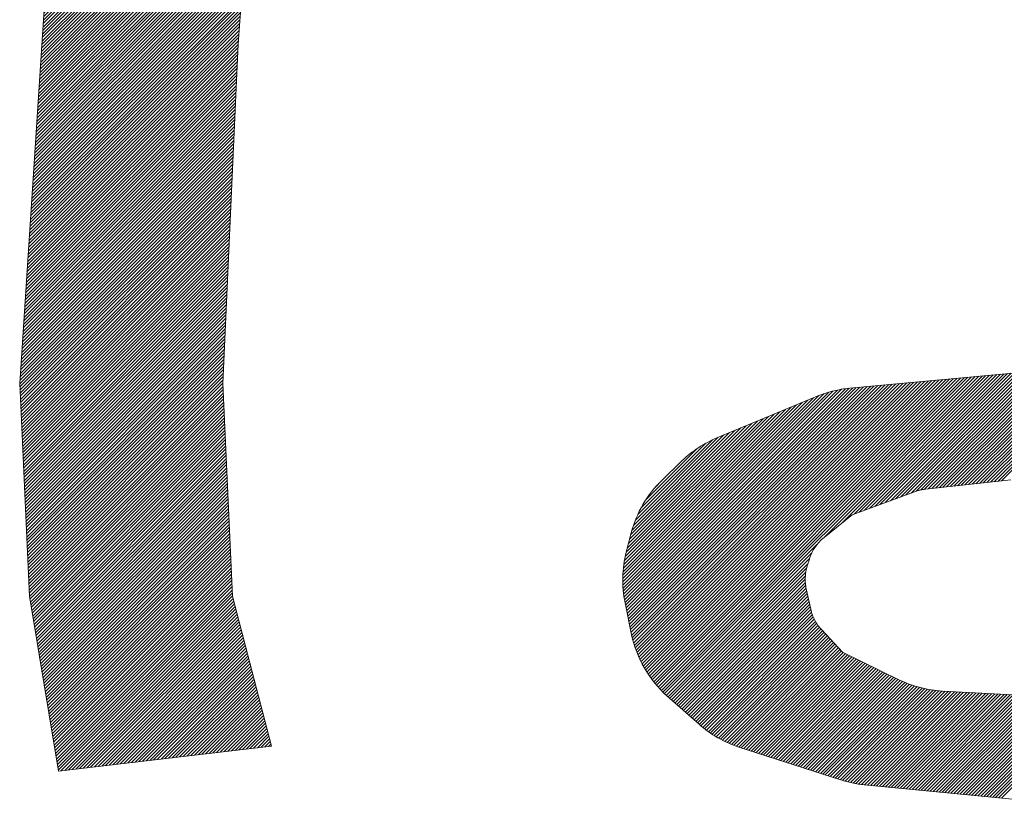
# Model space of a CAD drawing. Units: millimetres. Extents: x 24 to 573, y 23 to 397.
# Drawn here: x 455 to 455, y 316 to 316 of the extents above; entities that cross this region are included whole.
import ezdxf

# ---------------------------------------------------------------- set-up
doc = ezdxf.new("R2010")
doc.units = ezdxf.units.MM
doc.linetypes.add('二点鎖線', pattern=[10, 5, -1, 1, -1, 1, -1])
doc.linetypes.add('実線', pattern=[0])
doc.layers.add('GR1_01', color=3, linetype='実線', lineweight=50)

# ---------------------------------------------------------------- blocks, each defined once
blk = doc.blocks.new('BLKF092')
at = {"color": 0, "linetype": 'ByBlock', "lineweight": -2}
for p, q in [((455.0928256155739, 316.5220696400412), (455.120266036615, 316.5495100610824)), ((455.0931183384178, 316.5232462463615), (455.1194789958554, 316.5496069037993)), ((455.0934110612616, 316.5244228526819), (455.1186919550958, 316.549703746516)), ((455.0937037841054, 316.5255994590021), (455.1179049143361, 316.5498005892329)), ((455.0939965069492, 316.5267760653225), (455.1171178735765, 316.5498974319497)), ((455.094289229793, 316.5279526716428), (455.1163308328167, 316.5499942746665)), ((455.0945819526369, 316.5291292779631), (455.1155437920571, 316.5500911173833)), ((455.0948746754807, 316.5303058842835), (455.1147567512975, 316.5501879601002)), ((455.0951673983245, 316.5314824906037), (455.1139697105378, 316.550284802817)), ((455.0954601211685, 316.5326590969241), (455.1131826697782, 316.5503816455338)), ((455.0957528440123, 316.5338357032443), (455.1123956290185, 316.5504784882506)), ((455.0960455668561, 316.5350123095646), (455.1116085882588, 316.5505753309675)), ((455.0963382896999, 316.5361889158851), (455.1108215474992, 316.5506721736842)), ((455.0966310125438, 316.5373655222053), (455.1100345067396, 316.5507690164011)), ((455.0969237353876, 316.5385421285257), (455.1092474659799, 316.5508658591179)), ((455.0972164582314, 316.539718734846), (455.1084604252202, 316.5509627018348)), ((455.0975091810752, 316.5408953411663), (455.1076733844606, 316.5510595445517)), ((455.0978019039192, 316.5420719474866), (455.1068863437009, 316.5511563872684)), ((455.0980946267629, 316.5432485538068), (455.1060993029413, 316.5512532299853)), ((455.0983873496068, 316.5444251601273), (455.1053122621817, 316.551350072702)), ((455.0986800724505, 316.5456017664475), (455.1045252214219, 316.5514469154189)), ((455.0989727952945, 316.5467783727679), (455.1037381806623, 316.5515437581357)), ((455.0992655181383, 316.5479549790882), (455.1029511399026, 316.5516406008526)), ((455.0995582409821, 316.5491315854085), (455.102164099143, 316.5517374435694)), ((455.0998509638259, 316.5503081917288), (455.1013770583834, 316.5518342862862)), ((455.1001436866698, 316.551484798049), (455.1005900176237, 316.551931129003)), ((455.0846293759466, 316.4891246630724), (455.1423031778854, 316.5467984650112)), ((455.0849220987905, 316.4903012693927), (455.1415161371258, 316.5468953077281)), ((455.0852148216343, 316.491477875713), (455.1407290963662, 316.5469921504448)), ((455.0855075444781, 316.4926544820333), (455.1399420556065, 316.5470889931617)), ((455.0858002673219, 316.4938310883537), (455.1391550148468, 316.5471858358785)), ((455.0860929901658, 316.495007694674), (455.138367974087, 316.5472826785954)), ((455.0863857130096, 316.4961843009943), (455.1375809333274, 316.5473795213122)), ((455.0866784358534, 316.4973609073146), (455.1367938925678, 316.547476364029)), ((455.0869711586972, 316.4985375136349), (455.1360068518081, 316.5475732067458)), ((455.087263881541, 316.4997141199552), (455.1352198110485, 316.5476700494626)), ((455.0875566043849, 316.5008907262755), (455.1344327702889, 316.5477668921794)), ((455.0878493272287, 316.5020673325959), (455.1336457295292, 316.5478637348963)), ((455.0881420500726, 316.5032439389162), (455.1328586887696, 316.5479605776131)), ((455.0884347729163, 316.5044205452365), (455.1320716480099, 316.54805742033)), ((455.0887274957603, 316.5055971515568), (455.1312846072502, 316.5481542630469)), ((455.0890202186041, 316.5067737578771), (455.1304975664906, 316.5482511057636)), ((455.0893129414479, 316.5079503641974), (455.129710525731, 316.5483479484805)), ((455.0896056642918, 316.5091269705177), (455.1289234849712, 316.5484447911972)), ((455.0898983871356, 316.5103035768381), (455.1281364442116, 316.5485416339141)), ((455.0901911099794, 316.5114801831584), (455.1273494034519, 316.5486384766309)), ((455.0904838328232, 316.5126567894787), (455.1265623626923, 316.5487353193478)), ((455.090776555667, 316.513833395799), (455.1257753219327, 316.5488321620646)), ((455.0910692785109, 316.5150100021193), (455.124988281173, 316.5489290047815)), ((455.0913620013548, 316.5161866084396), (455.1242012404133, 316.5490258474982)), ((455.0916547241986, 316.5173632147599), (455.1234141996537, 316.5491226902151)), ((455.0919474470425, 316.5185398210803), (455.122627158894, 316.5492195329318)), ((455.0922401698863, 316.5197164274006), (455.1218401181344, 316.5493163756487)), ((455.0925328927301, 316.5208930337209), (455.1210530773747, 316.5494132183655)), ((455.0794419548499, 316.4671434559225), (455.1567157250738, 316.5444172261465)), ((455.0796647991996, 316.4682501837488), (455.1561364770043, 316.5447218615535)), ((455.0798944349887, 316.4693637030143), (455.1555572289349, 316.5450264969605)), ((455.0801310091085, 316.4704841606106), (455.1548958300399, 316.5452489815419)), ((455.0803746743023, 316.471611709281), (455.1541087892803, 316.5453458242588)), ((455.0806255894983, 316.4727465079533), (455.1533217485205, 316.5454426669755)), ((455.0808839201671, 316.4738887220986), (455.1525347077609, 316.5455395096924)), ((455.0811498387079, 316.4750385241159), (455.1517476670012, 316.5456363524092)), ((455.0814235248624, 316.4761960937469), (455.1509606262416, 316.5457331951261)), ((455.0817051661633, 316.4773616185242), (455.150173585482, 316.545830037843)), ((455.0819948703521, 316.4785352061896), (455.1493865447223, 316.5459268805598)), ((455.0822875931959, 316.4797118125099), (455.1485995039626, 316.5460237232766)), ((455.0825803160398, 316.4808884188302), (455.1478124632031, 316.5461205659934)), ((455.0828730388836, 316.4820650251505), (455.1470254224433, 316.5462174087102)), ((455.0831657617275, 316.4832416314708), (455.1462383816837, 316.546314251427)), ((455.0834584845712, 316.4844182377911), (455.145451340924, 316.5464110941439)), ((455.0837512074152, 316.4855948441115), (455.1446643001643, 316.5465079368607)), ((455.0840439302589, 316.4867714504318), (455.1438772594047, 316.5466047795776)), ((455.0843366531028, 316.4879480567521), (455.1430902186451, 316.5467016222944)), ((455.0778877682296, 316.4585182014904), (455.1611358322889, 316.5417662655497)), ((455.0780609604351, 316.4595752771723), (455.1607700133103, 316.5422843300476)), ((455.0782399463645, 316.4606381465783), (455.1601912134905, 316.5425894137043)), ((455.0784248357065, 316.4617069193969), (455.159611965421, 316.5428940491113)), ((455.0786157420196, 316.4627817091863), (455.1590327173516, 316.5431986845183)), ((455.0788127829261, 316.4638626335693), (455.1584534692821, 316.5435033199253)), ((455.0790160803203, 316.46494981444), (455.1578742212128, 316.5438079553323)), ((455.0792257605896, 316.4660433781856), (455.1572949731433, 316.5441125907394)), ((455.0775583444988, 316.4564210108066), (455.161867470246, 316.5407301365537)), ((455.0777202637464, 316.4574668135307), (455.1615016512674, 316.5412482010518)), ((455.1552045382034, 316.5331833210347), (455.1622332892246, 316.5402120720559)), ((455.1572545631728, 316.5343494625278), (455.162599108203, 316.539694007558)), ((455.07725086838, 316.4543457677348), (455.1511286883598, 316.5282235877146)), ((455.0774019113537, 316.4553806941851), (455.1522948298527, 316.5302736126841)), ((455.0769645843761, 316.4522917167781), (455.1502176839907, 316.5255448163927)), ((455.0771051227042, 316.4533161385825), (455.1506017012566, 316.526812717135)), ((455.0766987838197, 316.4502581492685), (455.1494496744738, 316.5230090399227)), ((455.0768291662412, 316.4512724151665), (455.1498336792323, 316.5242769281576)), ((455.0764528008972, 316.4482443993932), (455.1486816649568, 316.5204732634528)), ((455.0765733551932, 316.4492488371657), (455.1490656697154, 316.5217411516878)), ((455.0762260090996, 316.4462498406426), (455.14791365544, 316.517937486983)), ((455.0763370438185, 316.447244758838), (455.1482976601984, 316.5192053752179)), ((455.0760178180426, 316.4442738826326), (455.147145645923, 316.5154017105131)), ((455.0761196240466, 316.4452595721131), (455.1475296506815, 316.516669598748)), ((455.0758276706117, 316.4423159682487), (455.1463776364061, 316.5128659340431)), ((455.075920522466, 316.4432927035796), (455.1467616411646, 316.5141338222782)), ((455.0756550403921, 316.4403755710763), (455.1456096268892, 316.5103301575733)), ((455.0757391976172, 316.4413436117777), (455.1459936316477, 316.5115980458082)), ((455.0754994293502, 316.4384521930813), (455.1448416173723, 316.5077943811034)), ((455.0755751375511, 316.4394117847588), (455.1452256221307, 316.5090622693383)), ((455.0753603657352, 316.4365453625132), (455.1440736078553, 316.5052586046335)), ((455.0754278576253, 316.4374967378799), (455.1444576126138, 316.5065264928685)), ((455.0752350201001, 316.4346522499252), (455.1433055983384, 316.5027228281637)), ((455.0752968796887, 316.4355979929903), (455.1436896030968, 316.5039907163984)), ((455.075049441334, 316.4318150207298), (455.142153584063, 316.4989191634588)), ((455.0751113009227, 316.4327607637949), (455.1425375888215, 316.5001870516937)), ((455.0751731605113, 316.4337065068601), (455.14292159358, 316.5014549399286)), ((455.0749257221568, 316.4299235345995), (455.1413855745461, 316.4963833869889)), ((455.0749875817454, 316.4308692776647), (455.1417695793045, 316.4976512752238)), ((455.0748020029794, 316.4280320484693), (455.1406175650292, 316.493847610519)), ((455.0748638625681, 316.4289777915344), (455.1410015697877, 316.4951154987539)), ((455.0746782838021, 316.426140562339), (455.1398495555122, 316.4913118340492)), ((455.0747401433907, 316.4270863054041), (455.1402335602706, 316.4925797222841)), ((455.0745545646248, 316.4242490762088), (455.1390815459953, 316.4887760575792)), ((455.0746164242134, 316.4251948192739), (455.1394655507538, 316.4900439458141)), ((455.0744308454475, 316.4223575900784), (455.1383135364784, 316.4862402811093)), ((455.0744927050362, 316.4233033331436), (455.1386975412369, 316.4875081693442)), ((455.0743071262702, 316.4204661039482), (455.1375492183154, 316.4837081959934)), ((455.0743689858589, 316.4214118470134), (455.1379295317199, 316.4849723928744)), ((455.074183407093, 316.4185746178179), (455.1368197294062, 316.4812109401312)), ((455.0742452666815, 316.419520360883), (455.1371793340529, 316.4824544282544)), ((455.0740596879156, 316.4166831316876), (455.1361301950866, 316.4787536388586)), ((455.0741215475042, 316.4176288747527), (455.1364701097522, 316.4799774370007)), ((455.0738741091496, 316.4138459024922), (455.1351660798524, 316.475137873195)), ((455.0739359687383, 316.4147916455573), (455.1354784278826, 316.4763341047017)), ((455.0739978283269, 316.4157373886225), (455.1357997190236, 316.4775392793191)), ((455.0737503899722, 316.4119544163619), (455.1345673006881, 316.4727713270778)), ((455.0738122495609, 316.4129001594271), (455.134862444224, 316.4739503540902)), ((455.073626670795, 316.4100629302317), (455.1340016568172, 316.4704379162538)), ((455.0736885303836, 316.4110086732968), (455.1342804386867, 316.4716005815999)), ((455.073441092029, 316.4072257010362), (455.1332119040421, 316.4669965130494)), ((455.0735029516177, 316.4081714441014), (455.1334675703815, 316.4681360628653)), ((455.0735648112063, 316.4091171871664), (455.1337307622821, 316.4692831382423)), ((455.0733173728518, 316.405334214906), (455.1327224753067, 316.4647393173609)), ((455.0733792324404, 316.406279957971), (455.132963593382, 316.4658643189127)), ((455.0731936536744, 316.4034427287756), (455.1322611962443, 316.4625102713455)), ((455.0732555132631, 316.4043884718408), (455.1324883931337, 316.4636213517115)), ((455.0730080749084, 316.4006054995803), (455.1316194953681, 316.45921692004)), ((455.0730699344971, 316.4015512426454), (455.1318268842293, 316.4603081923776)), ((455.0731317940858, 316.4024969857105), (455.1320407397576, 316.4614059313824)), ((455.0728843557312, 316.39871401345), (455.1312236046847, 316.4570532624035)), ((455.0729462153198, 316.3996597565151), (455.1314184437726, 316.4581319849681)), ((455.0726987769651, 316.3958767842546), (455.1306751797828, 316.4538531870721)), ((455.0727606365538, 316.3968225273197), (455.1308520868428, 316.4549139776087)), ((455.0728224961424, 316.3977682703849), (455.131034857758, 316.4559806320003)), ((455.0725750577878, 316.3939852981243), (455.1303385274394, 316.4517487677758)), ((455.0726369173765, 316.3949310411895), (455.1305040282245, 316.4527981520375)), ((455.0723894790219, 316.3911480689289), (455.1298749333409, 316.448633523248)), ((455.0724513386106, 316.3920938119941), (455.1300240763969, 316.4496665497804)), ((455.0725131981992, 316.3930395550592), (455.1301785761549, 316.4507049330149)), ((455.0722657598446, 316.3892565827986), (455.129592352949, 316.446583175903)), ((455.0723276194333, 316.3902023258638), (455.1297310551712, 316.4476057616017)), ((455.0720801810786, 316.3864193536032), (455.1292064531533, 316.4435456256779)), ((455.0721420406672, 316.3873650966683), (455.1293301342323, 316.4445531902334)), ((455.072203900256, 316.3883108397335), (455.1294587404871, 316.4455656799646)), ((455.0718946023126, 316.3835821244078), (455.1288641863158, 316.440551708411)), ((455.0719564619013, 316.3845278674729), (455.1289735543819, 316.4415449599535)), ((455.07201832149, 316.3854736105382), (455.1290876186358, 316.4425429076839)), ((455.0717708831353, 316.3816906382775), (455.1286592530217, 316.438579008164)), ((455.071832742724, 316.3826363813426), (455.1287594424945, 316.4395630811131)), ((455.0715853043694, 316.3788534090821), (455.1283853407782, 316.435653445491)), ((455.071647163958, 316.3797991521473), (455.1284722672947, 316.4366242554838)), ((455.0717090235466, 316.3807448952124), (455.1285635499684, 316.437599421634)), ((455.0713997256034, 316.3760161798867), (455.1281500817723, 316.4327665360556)), ((455.0714615851921, 316.3769619229519), (455.1282243080003, 316.4337246457601)), ((455.0715234447807, 316.377907666017), (455.1283027079444, 316.4346869291807)), ((455.0712141468375, 316.3731789506912), (455.1279518766999, 316.4299166805537)), ((455.0712760064262, 316.3741246937564), (455.1280139215097, 316.43086260884)), ((455.0713378660148, 316.3750704368215), (455.128079971646, 316.4318125424528)), ((455.0710285680715, 316.3703417214958), (455.1277892482474, 316.4271024016718)), ((455.0710904276601, 316.371287464561), (455.1278395913387, 316.4280366282395)), ((455.0711522872488, 316.3722332076261), (455.1278937839495, 316.4289747043268)), ((455.0709048488942, 316.3684502353656), (455.1276999143759, 316.4252453008472)), ((455.0709667084828, 316.3693959784307), (455.1277427053109, 316.4261719752587)), ((455.0707192701282, 316.3656130061702), (455.127577208451, 316.4224709444929)), ((455.0707811297169, 316.3665587492353), (455.1276181103888, 316.4233957299072)), ((455.0708429893054, 316.3675044923004), (455.1276590123265, 316.4243205153215)), ((455.0705336913622, 316.3627757769748), (455.1274545026378, 316.4196965882503)), ((455.0705955509509, 316.3637215200399), (455.1274954045755, 316.4206213736645)), ((455.0706574105395, 316.364667263105), (455.1275363065132, 316.4215461590787)), ((455.0703481125963, 316.3599385477794), (455.1273317968245, 316.4169222320076)), ((455.070409972185, 316.3608842908445), (455.1273726987622, 316.4178470174218)), ((455.0704718317736, 316.3618300339097), (455.1274136007, 316.4187718028361)), ((455.0701625338303, 316.357101318584), (455.1272090910113, 316.4141478757649)), ((455.070224393419, 316.3580470616491), (455.1272499929489, 316.4150726611791)), ((455.0702862530077, 316.3589928047143), (455.1272908948868, 316.4159974465933)), ((455.0699769550644, 316.3542640893886), (455.127086385198, 316.4113735195222)), ((455.070038814653, 316.3552098324537), (455.1271272871357, 316.4122983049365)), ((455.0701006742416, 316.3561555755189), (455.1271681890735, 316.4132230903507)), ((455.0697913762984, 316.3514268601931), (455.1269636793847, 316.4085991632795)), ((455.0698532358871, 316.3523726032582), (455.1270045813225, 316.4095239486937)), ((455.0699150954757, 316.3533183463234), (455.1270454832603, 316.4104487341079)), ((455.0696057975324, 316.3485896309977), (455.1268409735715, 316.4058248070369)), ((455.069667657121, 316.3495353740628), (455.1268818755093, 316.406749592451)), ((455.0697295167097, 316.350481117128), (455.1269227774469, 316.4076743778653)), ((455.0694820783551, 316.3466981448674), (455.126759169696, 316.4039752362083)), ((455.0695439379438, 316.3476438879326), (455.1268000716337, 316.4049000216226)), ((455.0692964995892, 316.3438609156721), (455.1266364638827, 316.4012008799657)), ((455.0693583591778, 316.3448066587372), (455.1266773658206, 316.4021256653799)), ((455.0694202187665, 316.3457524018023), (455.1267182677583, 316.4030504507941)), ((455.0691109208232, 316.3410236864767), (455.1265137580694, 316.3984265237229)), ((455.0691727804118, 316.3419694295417), (455.1265546600073, 316.3993513091372)), ((455.0692346400004, 316.3429151726069), (455.126595561945, 316.4002760945514)), ((455.0689253420572, 316.3381864572812), (455.1263910522563, 316.3956521674802)), ((455.0689872016459, 316.3391322003463), (455.126431954194, 316.3965769528945)), ((455.0690490612345, 316.3400779434114), (455.1264728561318, 316.3975017383087)), ((455.068872573519, 316.3372498052665), (455.1263501503186, 316.3947273820661)), ((455.0689110637751, 316.3364044120461), (455.1263092483807, 316.3938025966518)), ((455.0689495540312, 316.3355590188257), (455.126268346443, 316.3928778112376)), ((455.0689880442872, 316.3347136256052), (455.1262274445053, 316.3919530258233)), ((455.0690265345432, 316.3338682323848), (455.1261865425674, 316.391028240409)), ((455.0690650247992, 316.3330228391643), (455.1261456406298, 316.3901034549949)), ((455.0691035150553, 316.3321774459439), (455.126104738692, 316.3891786695806)), ((455.0691420053113, 316.3313320527235), (455.1260638367543, 316.3882538841664)), ((455.0691804955674, 316.330486659503), (455.1260229348165, 316.3873290987522)), ((455.0692189858235, 316.3296412662826), (455.1259820328787, 316.3864043133379)), ((455.0692574760794, 316.3287958730622), (455.125941130941, 316.3854795279237)), ((455.0692959663354, 316.3279504798417), (455.1259002290033, 316.3845547425094)), ((455.0693344565915, 316.3271050866213), (455.1258593270655, 316.3836299570952)), ((455.0693729468476, 316.3262596934007), (455.1258184251278, 316.382705171681)), ((455.0694114371036, 316.3254143001803), (455.12577752319, 316.3817803862668)), ((455.0694499273596, 316.3245689069599), (455.1257366212523, 316.3808556008526)), ((455.0694884176157, 316.3237235137394), (455.1256957193145, 316.3799308154383)), ((455.0695269078717, 316.322878120519), (455.1256548173768, 316.3790060300241)), ((455.0695653981277, 316.3220327272985), (455.125613915439, 316.3780812446098)), ((455.0696038883838, 316.3211873340781), (455.1255730135013, 316.3771564591956)), ((455.0696423786399, 316.3203419408577), (455.1255321115635, 316.3762316737814)), ((455.0696808688958, 316.3194965476373), (455.1254912096258, 316.3753068883672)), ((455.0697193591519, 316.3186511544168), (455.125450307688, 316.3743821029529)), ((455.0697578494079, 316.3178057611963), (455.1254094057502, 316.3734573175387)), ((455.069796339664, 316.3169603679759), (455.1253685038125, 316.3725325321244)), ((455.06983482992, 316.3161149747555), (455.1253276018748, 316.3716077467102)), ((455.069873320176, 316.3152695815349), (455.1252866999371, 316.370682961296)), ((455.0699118104321, 316.3144241883145), (455.1252457979992, 316.3697581758818)), ((455.0699503006881, 316.3135787950941), (455.1252048960615, 316.3688333904676)), ((455.0699887909441, 316.3127334018736), (455.1251639941238, 316.3679086050533)), ((455.0700272812002, 316.3118880086532), (455.125123092186, 316.366983819639)), ((455.0700657714563, 316.3110426154328), (455.1250821902482, 316.3660590342248)), ((455.0701042617122, 316.3101972222123), (455.1250412883105, 316.3651342488106)), ((455.0701427519683, 316.3093518289919), (455.1250003863728, 316.3642094633964)), ((455.0701812422244, 316.3085064357715), (455.1249594844351, 316.3632846779822)), ((455.0702197324804, 316.307661042551), (455.1249185824972, 316.3623598925678)), ((455.0702582227364, 316.3068156493306), (455.1248776805595, 316.3614351071537)), ((455.0702967129924, 316.3059702561101), (455.1248367786218, 316.3605103217394)), ((455.0703352032485, 316.3051248628897), (455.1247958766839, 316.3595855363252)), ((455.0703736935045, 316.3042794696692), (455.1247549747463, 316.358660750911)), ((455.0704121837606, 316.3034340764488), (455.1247140728085, 316.3577359654968)), ((455.0704506740166, 316.3025886832284), (455.1246731708708, 316.3568111800826)), ((455.0704891642727, 316.3017432900078), (455.1246322689331, 316.3558863946682)), ((455.0705276545286, 316.3008978967874), (455.1245913669953, 316.3549616092541)), ((455.0705661447847, 316.300052503567), (455.1245504650575, 316.3540368238398)), ((455.0706046350407, 316.2992071103465), (455.1245095631198, 316.3531120384256)), ((455.0706431252968, 316.298361717126), (455.124468661182, 316.3521872530114)), ((455.0706816155528, 316.2975163239056), (455.1244277592443, 316.3512624675971)), ((455.0707201058088, 316.2966709306852), (455.1243868573065, 316.350337682183)), ((455.0707585960649, 316.2958255374647), (455.1243459553688, 316.3494128967686)), ((455.0707970863209, 316.2949801442444), (455.124305053431, 316.3484881113544)), ((455.070835576577, 316.2941347510239), (455.1242641514933, 316.3475633259402)), ((455.070874066833, 316.2932893578034), (455.1242232495555, 316.346638540526)), ((455.0709125570891, 316.292443964583), (455.1241823476178, 316.3457137551118)), ((455.070951047345, 316.2915985713626), (455.12414144568, 316.3447889696974)), ((455.0709895376011, 316.290753178142), (455.1241005437423, 316.3438641842832)), ((455.0710280278572, 316.2899077849216), (455.1240596418045, 316.342939398869)), ((455.0710665181132, 316.2890623917012), (455.1240187398669, 316.3420146134548)), ((455.0711050083692, 316.2882169984807), (455.123977837929, 316.3410898280406)), ((455.0711434986252, 316.2873716052603), (455.1239369359913, 316.3401650426264)), ((455.0711819888813, 316.2865262120399), (455.1238960340536, 316.3392402572122)), ((455.0712204791373, 316.2856808188194), (455.1238551321158, 316.3383154717978)), ((455.0712589693934, 316.284835425599), (455.123814230178, 316.3373906863836)), ((455.0712974596495, 316.2839900323785), (455.1238472008444, 316.3365397735735)), ((455.0713359499055, 316.2831446391581), (455.1238856911004, 316.3356943803531)), ((455.0713744401614, 316.2822992459376), (455.1239241813564, 316.3348489871325)), ((455.0714129304175, 316.2814538527172), (455.1239626716125, 316.3340035939123)), ((455.0714514206735, 316.2806084594968), (455.1240011618685, 316.3331582006917)), ((455.0715001671522, 316.2797733224988), (455.1240396521246, 316.3323128074712)), ((455.0716259101636, 316.2790151820338), (455.1240781423805, 316.3314674142508)), ((455.0717516531749, 316.2782570415687), (455.1241166326366, 316.3306220210304)), ((455.0718773961864, 316.2774989011036), (455.1241551228927, 316.3297766278099)), ((455.0720031391979, 316.2767407606386), (455.1241936131487, 316.3289312345895)), ((455.0721288822092, 316.2759826201735), (455.1242321034047, 316.3280858413691)), ((455.0722546252207, 316.2752244797085), (455.1242705936608, 316.3272404481486)), ((455.0723803682321, 316.2744663392434), (455.1243090839168, 316.3263950549282)), ((455.0725061112435, 316.2737081987784), (455.1243475741728, 316.3255496617078)), ((455.072631854255, 316.2729500583133), (455.1243860644289, 316.3247042684873)), ((455.0727575972664, 316.2721919178482), (455.124424554685, 316.3238588752669)), ((455.0728833402777, 316.2714337773832), (455.124463044941, 316.3230134820463)), ((455.0730090832892, 316.2706756369181), (455.1245015351971, 316.3221680888259)), ((455.0731348263006, 316.2699174964531), (455.124540025453, 316.3213226956054)), ((455.073260569312, 316.269159355988), (455.1245785157091, 316.320477302385)), ((455.0733863123235, 316.268401215523), (455.1246170059651, 316.3196319091646)), ((455.073512055335, 316.2676430750579), (455.1246554962212, 316.3187865159441)), ((455.0736377983463, 316.2668849345928), (455.1246939864772, 316.3179411227237)), ((455.0737635413577, 316.2661267941278), (455.1247324767332, 316.3170957295033)), ((455.0738892843692, 316.2653686536627), (455.1247709669892, 316.3162503362828)), ((455.0740150273805, 316.2646105131976), (455.1248094572453, 316.3154049430624)), ((455.074140770392, 316.2638523727326), (455.1248479475014, 316.314559549842)), ((455.0742665134035, 316.2630942322676), (455.1248864377574, 316.3137141566215)), ((455.0743922564149, 316.2623360918025), (455.1249249280133, 316.312868763401)), ((455.0745179994262, 316.2615779513374), (455.1249634182694, 316.3120233701806)), ((455.0746437424377, 316.2608198108724), (455.1250019085255, 316.3111779769602)), ((455.0747694854491, 316.2600616704073), (455.1250403987815, 316.3103325837396)), ((455.0748952284605, 316.2593035299421), (455.1250788890376, 316.3094871905192)), ((455.075020971472, 316.2585453894771), (455.1251173792937, 316.3086417972988)), ((455.0751467144834, 316.257787249012), (455.1251558695496, 316.3077964040783)), ((455.0752724574947, 316.257029108547), (455.1251943598056, 316.3069510108579)), ((455.0753982005062, 316.2562709680819), (455.1252328500617, 316.3061056176375)), ((455.0755239435176, 316.2555128276168), (455.1252713403178, 316.305260224417)), ((455.075649686529, 316.2547546871518), (455.1253098305738, 316.3044148311966)), ((455.0757754295405, 316.2539965466867), (455.1253483208299, 316.3035694379762)), ((455.0759011725519, 316.2532384062217), (455.1253868110858, 316.3027240447557)), ((455.0760269155633, 316.2524802657566), (455.1254253013419, 316.3018786515353)), ((455.0761526585748, 316.2517221252916), (455.1254637915979, 316.3010332583148)), ((455.0762784015861, 316.2509639848265), (455.125502281854, 316.3001878650944)), ((455.0764041445975, 316.2502058443614), (455.1255407721101, 316.2993424718738)), ((455.076529887609, 316.2494477038964), (455.125579262366, 316.2984970786534)), ((455.0766556306204, 316.2486895634313), (455.125617752622, 316.297651685433)), ((455.0767813736318, 316.2479314229663), (455.1256562428781, 316.2968062922125)), ((455.0769071166433, 316.2471732825012), (455.1256947331342, 316.2959608989921)), ((455.0770328596547, 316.2464151420361), (455.1257332233902, 316.2951155057717)), ((455.077158602666, 316.2456570015711), (455.1257717136463, 316.2942701125512)), ((455.0772843456775, 316.244898861106), (455.1258102039022, 316.2934247193308)), ((455.0774100886889, 316.2441407206409), (455.1258486941583, 316.2925793261103)), ((455.0775358317003, 316.2433825801759), (455.1258871844143, 316.2917339328899)), ((455.0776615747118, 316.2426244397109), (455.1259256746704, 316.2908885396695)), ((455.0777873177232, 316.2418662992458), (455.1259641649265, 316.2900431464491)), ((455.0779130607345, 316.2411081587807), (455.1260026551824, 316.2891977532286)), ((455.078038803746, 316.2403500183157), (455.1260411454384, 316.288352360008)), ((455.0781645467574, 316.2395918778506), (455.1260796356945, 316.2875069667876)), ((455.0782902897688, 316.2388337373854), (455.1261181259506, 316.2866615735672)), ((455.0784160327803, 316.2380755969205), (455.1261566162066, 316.2858161803467)), ((455.0785417757917, 316.2373174564555), (455.1261951064627, 316.2849707871263)), ((455.0786675188031, 316.2365593159903), (455.1262335967187, 316.2841253939059)), ((455.0787932618146, 316.2358011755252), (455.1262720869747, 316.2832800006854)), ((455.0789190048259, 316.2350430350602), (455.1263105772307, 316.282434607465)), ((455.0790447478373, 316.2342848945951), (455.1263490674868, 316.2815892142446)), ((455.0791704908488, 316.23352675413), (455.1263875577429, 316.2807438210241)), ((455.0792962338602, 316.232768613665), (455.1264260479988, 316.2798984278037)), ((455.0800327203984, 316.2326212167268), (455.1266012430447, 316.2791897393729)), ((455.0810342354262, 316.232738848278), (455.1267825164443, 316.2784871292963)), ((455.082035750454, 316.2328564798293), (455.1269637898442, 316.2777845192195)), ((455.0830372654817, 316.2329741113806), (455.127145063244, 316.2770819091429)), ((455.0840387805096, 316.2330917429319), (455.1273263366438, 316.2763792990661)), ((455.0850402955373, 316.2332093744832), (455.1275076100436, 316.2756766889895)), ((455.0860418105651, 316.2333270060345), (455.1276888834434, 316.2749740789127)), ((455.0870433255928, 316.2334446375858), (455.1278701568431, 316.2742714688361)), ((455.0880448406206, 316.2335622691371), (455.128051430243, 316.2735688587594)), ((455.0890463556484, 316.2336799006885), (455.1282327036427, 316.2728662486827)), ((455.0900478706762, 316.2337975322397), (455.1284139770426, 316.272163638606)), ((455.091049385704, 316.233915163791), (455.1285952504422, 316.2714610285293)), ((455.0920509007318, 316.2340327953423), (455.1287765238421, 316.2707584184526)), ((455.0930524157595, 316.2341504268936), (455.1289577972418, 316.2700558083759)), ((455.0940539307874, 316.234268058445), (455.1291390706417, 316.2693531982992)), ((455.0950554458152, 316.2343856899963), (455.1293203440414, 316.2686505882225)), ((455.0960569608429, 316.2345033215475), (455.1295016174413, 316.2679479781459)), ((455.0970584758707, 316.2346209530988), (455.129682890841, 316.2672453680691)), ((455.0980599908985, 316.2347385846501), (455.1298641642408, 316.2665427579924)), ((455.0990615059263, 316.2348562162015), (455.1300454376405, 316.2658401479157)), ((455.1000630209541, 316.2349738477527), (455.1302267110403, 316.265137537839)), ((455.1010645359819, 316.2350914793041), (455.1304079844401, 316.2644349277623)), ((455.1020660510096, 316.2352091108553), (455.1305892578399, 316.2637323176857)), ((455.1030675660375, 316.2353267424066), (455.1307705312397, 316.263029707609)), ((455.1040690810652, 316.235444373958), (455.1309518046395, 316.2623270975323)), ((455.105070596093, 316.2355620055092), (455.1311330780393, 316.2616244874556)), ((455.1060721111207, 316.2356796370606), (455.1313143514391, 316.2609218773789)), ((455.1070736261486, 316.2357972686118), (455.1314956248389, 316.2602192673022)), ((455.1080751411763, 316.2359149001632), (455.1316768982387, 316.2595166572255)), ((455.1090766562041, 316.2360325317145), (455.1318581716384, 316.2588140471488)), ((455.1100781712319, 316.2361501632657), (455.1320394450382, 316.2581114370721)), ((455.1110796862597, 316.2362677948171), (455.132220718438, 316.2574088269954)), ((455.1120812012875, 316.2363854263683), (455.1324019918378, 316.2567062169187)), ((455.1130827163153, 316.2365030579197), (455.1325832652376, 316.256003606842)), ((455.114084231343, 316.236620689471), (455.1327645386374, 316.2553009967653)), ((455.1150857463708, 316.2367383210222), (455.1329458120372, 316.2545983866886)), ((455.1160872613987, 316.2368559525736), (455.133127085437, 316.2538957766119)), ((455.1170887764264, 316.2369735841248), (455.1333083588368, 316.2531931665352)), ((455.1180902914541, 316.2370912156762), (455.1334896322365, 316.2524905564585)), ((455.1190918064819, 316.2372088472275), (455.1336709056363, 316.2517879463818)), ((455.1200933215098, 316.2373264787788), (455.1338521790361, 316.2510853363051)), ((455.1210948365375, 316.23744411033), (455.1340334524359, 316.2503827262285)), ((455.1220963515653, 316.2375617418813), (455.1342147258357, 316.2496801161517)), ((455.1230978665931, 316.2376793734327), (455.1343959992355, 316.2489775060751)), ((455.1240993816209, 316.237797004984), (455.1345772726353, 316.2482748959983)), ((455.1251008966486, 316.2379146365353), (455.1347585460351, 316.2475722859217)), ((455.1261024116764, 316.2380322680865), (455.1349398194349, 316.246869675845)), ((455.1271039267042, 316.2381498996378), (455.1351210928347, 316.2461670657683)), ((455.128105441732, 316.2382675311892), (455.1353023662344, 316.2454644556916)), ((455.1291069567599, 316.2383851627405), (455.1354836396342, 316.2447618456149)), ((455.1301084717876, 316.2385027942918), (455.135664913034, 316.2440592355382)), ((455.1311099868154, 316.238620425843), (455.1358461864338, 316.2433566254615)), ((455.1321115018432, 316.2387380573944), (455.1360274598335, 316.2426540153848)), ((455.133113016871, 316.2388556889457), (455.1362087332334, 316.2419514053081)), ((455.1341145318987, 316.2389733204971), (455.1363900066332, 316.2412487952314)), ((455.1351160469264, 316.2390909520483), (455.136571280033, 316.2405461851547)), ((455.1361175619543, 316.2392085835995), (455.1367525534328, 316.239843575078))]:
    blk.add_line(p, q, dxfattribs=at)
blk = doc.blocks.new('BLKF094')
at = {"color": 0, "linetype": 'ByBlock', "lineweight": -2}
for p, q in [((455.2427467472603, 316.2539138873515), (455.3281119634064, 316.3392791034976)), ((455.2431978136303, 316.253481070245), (455.3290857089688, 316.3393689655834)), ((455.2864097909923, 316.2958091641304), (455.3300594545311, 316.3394588276693)), ((455.2910012393869, 316.2995167290486), (455.3310332000934, 316.3395486897551)), ((455.2943962928352, 316.3020278990205), (455.3320069456558, 316.3396385518411)), ((455.2957973696859, 316.3025450923947), (455.3329806912182, 316.3397284139269)), ((455.2971984465366, 316.3030622857689), (455.3339544367805, 316.3398182760127)), ((455.2985995233873, 316.3035794791431), (455.3349281823428, 316.3399081380985)), ((455.3000006002379, 316.3040966725173), (455.3359019279052, 316.3399980001844)), ((455.3014016770886, 316.3046138658914), (455.3368756734675, 316.3400878622704)), ((455.3028027539392, 316.3051310592656), (455.3378494190298, 316.3401777243562)), ((455.3042038307899, 316.3056482526398), (455.3388231645921, 316.340267586442)), ((455.3056049076406, 316.3061654460139), (455.3397946710886, 316.3403552094619)), ((455.3070059844913, 316.3066826393881), (455.3407513318389, 316.3404279867357)), ((455.308407061342, 316.3071998327623), (455.3416919337938, 316.3404847052141)), ((455.3098081381926, 316.3077170261365), (455.3426173015114, 316.3405261894552)), ((455.3111955818366, 316.3082205863041), (455.3435281813018, 316.3405531857693)), ((455.3124090233381, 316.308550144329), (455.3444252512185, 316.3405663722094)), ((455.3134742777764, 316.3087315152909), (455.345309129458, 316.3405663669724)), ((455.3144667271076, 316.3088400811456), (455.346180381468, 316.3405537355061)), ((455.3154572567564, 316.308946727318), (455.3470395259992, 316.3405289965607)), ((455.3164477864053, 316.3090533734903), (455.3478870419342, 316.3404926290191)), ((455.3174383160542, 316.3091600196626), (455.3487290827919, 316.3404507864004)), ((455.318428845703, 316.309266665835), (455.3495711236498, 316.3404089437818)), ((455.3194193753518, 316.3093733120074), (455.3504131645076, 316.3403671011631)), ((455.3204099050006, 316.3094799581797), (455.3512552053654, 316.3403252585446)), ((455.3214004346495, 316.309586604352), (455.3520972462233, 316.3402834159258)), ((455.3223909642984, 316.3096932505244), (455.3529392870811, 316.3402415733071)), ((455.3233814939472, 316.3097998966969), (455.3537813279389, 316.3401997306885)), ((455.3243720235961, 316.3099065428692), (455.3546233687968, 316.3401578880698)), ((455.3253625532449, 316.3100131890416), (455.3554654096546, 316.3401160454512)), ((455.3263530828937, 316.3101198352139), (455.3563074505124, 316.3400742028326)), ((455.3273436125426, 316.3102264813863), (455.3571494913703, 316.3400323602139)), ((455.3283341421914, 316.3103331275586), (455.357991532228, 316.3399905175952)), ((455.3293246718403, 316.310439773731), (455.3588335730858, 316.3399486749765)), ((455.330315201489, 316.3105464199033), (455.3596756139436, 316.3399068323579)), ((455.3313057311379, 316.3106530660757), (455.3605176548015, 316.3398649897392)), ((455.3322962607867, 316.310759712248), (455.3613596956593, 316.3398231471206)), ((455.3332867904355, 316.3108663584204), (455.3622017365171, 316.339781304502)), ((455.3342773200844, 316.3109730045928), (455.363043777375, 316.3397394618833)), ((455.2338460790377, 316.2715297234232), (455.2988995965363, 316.3365832409219)), ((455.2339973004813, 316.2707970613903), (455.2998733420986, 316.3366731030078)), ((455.2341485219248, 316.2700643993575), (455.3008470876609, 316.3367629650936)), ((455.2342998692875, 316.2693318632437), (455.3018208332232, 316.3368528271794)), ((455.2344607232676, 316.2686088337472), (455.3027945787857, 316.3369426892654)), ((455.234636421443, 316.2679006484462), (455.303768324348, 316.3370325513512)), ((455.2348263306033, 316.26720667413), (455.3047420699104, 316.3371224134371)), ((455.2350298841197, 316.26652634417), (455.3057158154727, 316.3372122755229)), ((455.2352465734511, 316.2658591500249), (455.306689561035, 316.3373021376087)), ((455.235475941057, 316.2652046341543), (455.3076633065973, 316.3373919996947)), ((455.2357175744487, 316.2645623840694), (455.3086370521596, 316.3374818617805)), ((455.2359711011652, 316.2639320273095), (455.309610797722, 316.3375717238663)), ((455.2362361845084, 316.2633132271761), (455.3105845432843, 316.3376615859522)), ((455.2365125199054, 316.2627056790967), (455.3115582888466, 316.337751448038)), ((455.2367998317941, 316.2621091075089), (455.3125320344091, 316.3378413101238)), ((455.2370978709458, 316.2615232631841), (455.3135057799714, 316.3379311722097)), ((455.2374064121589, 316.2609479209208), (455.3144795255337, 316.3380210342956)), ((455.2377252522659, 316.2603828775514), (455.315453271096, 316.3381108963815)), ((455.2380542084104, 316.2598279502192), (455.3164270166584, 316.3382007584673)), ((455.2383931165544, 316.2592829748869), (455.3174007622207, 316.3382906205532)), ((455.2387418301887, 316.2587478050447), (455.3183745077831, 316.338380482639)), ((455.2391002192155, 316.258222310595), (455.3193482533454, 316.3384703447249)), ((455.239468168989, 316.257706376892), (455.3203219989077, 316.3385602068107)), ((455.2398455794898, 316.2571999039162), (455.32129574447, 316.3386500688966)), ((455.2402323646236, 316.2567028055736), (455.3222694900325, 316.3387399309825)), ((455.2406284516297, 316.2562150091032), (455.3232432355948, 316.3388297930683)), ((455.2410337805908, 316.2557364545878), (455.3242169811571, 316.3389196551541)), ((455.2414483040346, 316.2552670945552), (455.3251907267195, 316.33900951724)), ((455.2418719866237, 316.2548068936677), (455.3261644722818, 316.3390993793258)), ((455.242304804925, 316.2543558284926), (455.3271382178441, 316.3391892414118)), ((455.2320216099408, 316.2811957395207), (455.2849070437982, 316.3340811733781)), ((455.2321107188563, 316.2804009649597), (455.2863006694872, 316.3345909155906)), ((455.2322183651222, 316.279624727749), (455.2875883283893, 316.3349946910163)), ((455.2323434899652, 316.2788659691156), (455.288794265424, 316.3353167445746)), ((455.2324851631909, 316.2781237588647), (455.2899343654834, 316.3355729611574)), ((455.232636307489, 316.2773910196863), (455.2910197157605, 316.3357744279581)), ((455.2327875289325, 316.2766583576534), (455.2920584233171, 316.3359292520381)), ((455.2329387503761, 316.2759256956206), (455.2930566314635, 316.3360435767081)), ((455.2330899718197, 316.2751930335877), (455.2940308687246, 316.3361339304927)), ((455.2332411932632, 316.2744603715548), (455.2950046142869, 316.3362237925785)), ((455.2333924147069, 316.2737277095219), (455.2959783598493, 316.3363136546643)), ((455.2335436361504, 316.2729950474891), (455.2969521054116, 316.3364035167501)), ((455.2336948575941, 316.2722623854561), (455.297925850974, 316.3364933788361)), ((455.231877840925, 316.2845875044108), (455.2788700261424, 316.3315796896281)), ((455.231878601109, 316.2837043811182), (455.2803816677697, 316.3322074477791)), ((455.2319040396019, 316.2828459361347), (455.2818933093971, 316.33283520593)), ((455.2319522508325, 316.2820102638889), (455.2834049510245, 316.3334629640808)), ((455.2319040171944, 316.2854975641567), (455.277358384515, 316.3309519314772)), ((455.2319598383389, 316.2864372687776), (455.2758467428876, 316.3303241733263)), ((455.2320485989891, 316.2874099129044), (455.2743351012601, 316.3296964151755)), ((455.2321743742451, 316.2884195716368), (455.2728234596327, 316.3290686570244)), ((455.2323423062148, 316.289471387083), (455.2713118180054, 316.3284408988736)), ((455.232559043005, 316.2905720073497), (455.269800176378, 316.3278131407227)), ((455.2328334431489, 316.2917302909701), (455.2682885347506, 316.3271853825718)), ((455.233140776241, 316.2929215075387), (455.2667768931232, 316.3265576244208)), ((455.2334481103878, 316.294112725162), (455.2652652514957, 316.3259298662699)), ((455.2337554445346, 316.2953039427853), (455.2637536098684, 316.3253021081191)), ((455.2340627786815, 316.2964951604085), (455.262241968241, 316.3246743499681)), ((455.2343835221135, 316.297699787317), (455.2607303266136, 316.3240465918173)), ((455.2347790606129, 316.2989792092931), (455.2592186849863, 316.3234188336663)), ((455.2352778696336, 316.3003619017901), (455.2577070433588, 316.3227910755154)), ((455.2359184608919, 316.301886376525), (455.2561439463585, 316.3221118619915)), ((455.2367740639938, 316.3036258631034), (455.2543489451506, 316.3212007442602)), ((455.2380247255547, 316.3057604081407), (455.2520917595695, 316.3198274421554)), ((455.2406945252009, 316.3093140912633), (455.2424785047119, 316.3110980707745)), ((455.2436580157151, 316.2530573888533), (455.284360603758, 316.2937599768962)), ((455.2441255119841, 316.2526410016458), (455.2829315620838, 316.2914470517455)), ((455.2445936103836, 316.2522252165688), (455.2823547300425, 316.2899863362277)), ((455.2450617087829, 316.2518094314917), (455.2819572572364, 316.2887049799451)), ((455.2455298071825, 316.2513936464147), (455.2815815257275, 316.2874453649597)), ((455.2459979055819, 316.2509778613377), (455.2813484525066, 316.2863284082623)), ((455.2464660039814, 316.2505620762606), (455.2812307753998, 316.285326847679)), ((455.2469341023808, 316.2501462911837), (455.2811964385535, 316.2844086273562)), ((455.2474022007802, 316.2497305061066), (455.2812270137483, 316.2835553190746)), ((455.2478702991797, 316.2493147210296), (455.2813107607087, 316.2827551825585)), ((455.2483383975791, 316.2488989359525), (455.2814396750023, 316.2820002133756)), ((455.2488064959787, 316.2484831508755), (455.2815982919496, 316.2812749468466)), ((455.2492745943781, 316.2480673657984), (455.2817583588217, 316.2805511302421)), ((455.2497426927775, 316.2476515807214), (455.2819184256937, 316.2798273136375)), ((455.250210791177, 316.2472357956444), (455.2820784925657, 316.279103497033)), ((455.2506788895764, 316.2468200105674), (455.2822385594376, 316.2783796804285)), ((455.2511469879759, 316.2464042254903), (455.2823986263096, 316.2776558638241)), ((455.2516150863753, 316.2459884404134), (455.2825586931815, 316.2769320472195)), ((455.2520831847748, 316.2455726553363), (455.2827191873055, 316.2762086578671)), ((455.2525513623141, 316.2451569493991), (455.2829029574941, 316.2755085445792)), ((455.2530252590586, 316.244746962667), (455.2831204752388, 316.2748421788473)), ((455.2535083722021, 316.2443461923341), (455.2833688780959, 316.274206698228)), ((455.2540007553204, 316.2439546919759), (455.2836459529842, 316.2735998896397)), ((455.2545024746198, 316.2435725277988), (455.2839499791087, 316.2730200322878)), ((455.2550136093802, 316.2431997790827), (455.2842796215924, 316.272465791295)), ((455.2555342524939, 316.24283653872), (455.2846338580854, 316.2719361443114)), ((455.2560645111105, 316.2424829138602), (455.2850119277716, 316.2714303305212)), ((455.2566045073976, 316.2421390266708), (455.2854132962768, 316.27094781555)), ((455.2571543794305, 316.2418050152272), (455.2858353843498, 316.2704860201463)), ((455.2577142822277, 316.2414810345479), (455.2862610121872, 316.2700277645074)), ((455.2582843889495, 316.2411672577932), (455.2866866400246, 316.2695695088684)), ((455.2588648922857, 316.2408638776529), (455.2871122678622, 316.2691112532294)), ((455.259456006057, 316.2405711079477), (455.2875378956996, 316.2686529975904)), ((455.2600579670664, 316.2402891854806), (455.2879635235372, 316.2681947419514)), ((455.2606710372409, 316.2400183721786), (455.2883891513748, 316.2677364863125)), ((455.2612955061131, 316.2397589575744), (455.2888147792122, 316.2672782306735)), ((455.2619316937055, 316.2395112616903), (455.2892404070496, 316.2668199750344)), ((455.2625799538914, 316.2392756383997), (455.2896660348872, 316.2663617193955)), ((455.2632406783277, 316.2390524793597), (455.2900916627246, 316.2659034637566)), ((455.2639087316502, 316.2388366492055), (455.2905172905621, 316.2654452081175)), ((455.2645768232622, 316.2386208573412), (455.2909429183997, 316.2649869524785)), ((455.2652449148743, 316.2384050654767), (455.2914140044821, 316.2645741550846)), ((455.2659130064865, 316.2381892736123), (455.2920094142391, 316.264285681365)), ((455.2665810980985, 316.237973481748), (455.2926048239962, 316.2639972076456)), ((455.2672491897106, 316.2377576898837), (455.2932002337532, 316.2637087339261)), ((455.2679172813228, 316.2375418980192), (455.2937956435102, 316.2634202602067)), ((455.2685853729349, 316.2373261061549), (455.2943910532672, 316.2631317864871)), ((455.269253464547, 316.2371103142905), (455.2949864630241, 316.2628433127677)), ((455.269921556159, 316.2368945224262), (455.2955818727812, 316.2625548390481)), ((455.2705896477712, 316.2366787305617), (455.2961772825382, 316.2622663653287)), ((455.2712577393834, 316.2364629386974), (455.2967726922952, 316.2619778916093)), ((455.2719258309953, 316.236247146833), (455.2973681020521, 316.2616894178898)), ((455.2725939226075, 316.2360313549686), (455.2979635118093, 316.2614009441703)), ((455.2732620142197, 316.2358155631042), (455.2985589215662, 316.2611124704508)), ((455.2739301058317, 316.2355997712399), (455.2991543313232, 316.2608239967313)), ((455.2745981974438, 316.2353839793755), (455.2997497410802, 316.2605355230119)), ((455.2752662890559, 316.2351681875111), (455.3003451508372, 316.2602470492924)), ((455.2759343806681, 316.2349523956468), (455.3009405605942, 316.2599585755729)), ((455.2766024722802, 316.2347366037823), (455.3015359703512, 316.2596701018534)), ((455.2772705638922, 316.2345208119179), (455.3021313801082, 316.259381628134)), ((455.2779386555044, 316.2343050200536), (455.3027267898652, 316.2590931544145)), ((455.2786067471164, 316.2340892281892), (455.3033221996222, 316.258804680695)), ((455.2792748387285, 316.2338734363248), (455.3039176093793, 316.2585162069755)), ((455.2799429303407, 316.2336576444604), (455.3045130191363, 316.258227733256)), ((455.2806110219528, 316.2334418525961), (455.3051084288933, 316.2579392595364)), ((455.2812791135649, 316.2332260607318), (455.3057038386502, 316.2576507858171)), ((455.2819472051769, 316.2330102688674), (455.3062992484072, 316.2573623120976)), ((455.2826152967891, 316.2327944770029), (455.3068952502092, 316.257074430423)), ((455.2832833884012, 316.2325786851386), (455.3074997435207, 316.2567950402581)), ((455.2839514800132, 316.2323628932742), (455.308115410082, 316.2565268233428)), ((455.2846195716254, 316.2321471014097), (455.3087425461706, 316.2562700759551)), ((455.2852876632376, 316.2319313095454), (455.309381479282, 316.25602512559)), ((455.2859557548496, 316.2317155176811), (455.310032571613, 316.2557923344444)), ((455.2866238464617, 316.2314997258167), (455.3106962241418, 316.2555721034968)), ((455.2872919380738, 316.2312839339523), (455.3113728814275, 316.255364877306)), ((455.287960029686, 316.2310681420879), (455.3120630372853, 316.2551711496874)), ((455.2886281212981, 316.2308523502236), (455.3127672415344, 316.25499147046)), ((455.2892962129101, 316.2306365583592), (455.3134861080733, 316.2548264535224)), ((455.2899643045223, 316.2304207664948), (455.3142203246102, 316.2546767865828)), ((455.2906323961344, 316.2302049746304), (455.3149706644799, 316.254543242976)), ((455.2913049327054, 316.229993627725), (455.3157380011155, 316.2544266961351)), ((455.2919906026299, 316.2297954141729), (455.3165233259409, 316.2543281374841)), ((455.2926901339387, 316.2296110620053), (455.3173277707243, 316.2542486987909)), ((455.2934041185249, 316.2294411631151), (455.3181526358298, 316.25418968042)), ((455.2941332186931, 316.2292863798068), (455.3189911387386, 316.2541442998522)), ((455.2948781782361, 316.2291474558732), (455.3198298708319, 316.2540991484691)), ((455.2956398359627, 316.2290252301234), (455.3206686029253, 316.254053997086)), ((455.2964191423687, 316.2289206530529), (455.3215073350186, 316.2540088457029)), ((455.29721707985, 316.2288347070578), (455.322346067112, 316.2539636943197)), ((455.2980228817473, 316.2287566254786), (455.3231847992053, 316.2539185429365)), ((455.2988286836446, 316.2286785438994), (455.3240235312986, 316.2538733915534)), ((455.2996344855419, 316.2286004623202), (455.3248622633919, 316.2538282401702)), ((455.3004402874392, 316.228522380741), (455.3257009954852, 316.253783088787)), ((455.3012460893365, 316.2284442991618), (455.3265397275786, 316.2537379374039)), ((455.3020518912338, 316.2283662175826), (455.327378459672, 316.2536927860208)), ((455.302857693131, 316.2282881360034), (455.3282171917652, 316.2536476346377)), ((455.3036634950283, 316.2282100544242), (455.3290559238586, 316.2536024832546)), ((455.3044692969256, 316.2281319728449), (455.329894655952, 316.2535573318713)), ((455.3052750988229, 316.2280538912657), (455.3307333880452, 316.2535121804882)), ((455.3060809007202, 316.2279758096865), (455.3315721201386, 316.253467029105)), ((455.3068867026175, 316.2278977281073), (455.332410852232, 316.2534218777218)), ((455.3076925045148, 316.2278196465281), (455.3332495843254, 316.2533767263387)), ((455.308498306412, 316.227741564949), (455.3340883164186, 316.2533315749556)), ((455.3093041083093, 316.2276634833698), (455.334927048512, 316.2532864235725)), ((455.3101099102066, 316.2275854017906), (455.3357657806052, 316.2532412721894)), ((455.3109157121039, 316.2275073202114), (455.3366045126986, 316.2531961208061)), ((455.3117215140012, 316.2274292386322), (455.337443244792, 316.253150969423)), ((455.3125273158985, 316.227351157053), (455.3382819768854, 316.2531058180398)), ((455.3133331177958, 316.2272730754739), (455.3391207089787, 316.2530606666567)), ((455.3141389196931, 316.2271949938946), (455.339959441072, 316.2530155152735)), ((455.3149447215903, 316.2271169123155), (455.3407981731652, 316.2529703638904)), ((455.3157505234876, 316.2270388307363), (455.3416369052586, 316.2529252125073)), ((455.3165563253849, 316.2269607491571), (455.342475637352, 316.2528800611242)), ((455.3173621272822, 316.2268826675779), (455.3433143694454, 316.252834909741)), ((455.3181679291795, 316.2268045859987), (455.3442182488975, 316.2528549057167)), ((455.3189737310768, 316.2267265044195), (455.3451524216023, 316.2529051949449)), ((455.3197795329741, 316.2266484228403), (455.3460865943071, 316.2529554841733)), ((455.3205853348713, 316.2265703412611), (455.3470207670118, 316.2530057734016)), ((455.3213911367686, 316.2264922596819), (455.3479549397166, 316.2530560626299)), ((455.3221969386659, 316.2264141781027), (455.3488891124214, 316.2531063518582)), ((455.3230027405632, 316.2263360965235), (455.3498232851261, 316.2531566410864)), ((455.3238085424605, 316.2262580149443), (455.3507574578309, 316.2532069303147)), ((455.3246143443578, 316.2261799333651), (455.3516916305357, 316.253257219543)), ((455.3254201462551, 316.226101851786), (455.3526258032405, 316.2533075087713)), ((455.3262259481523, 316.2260237702068), (455.3535599759452, 316.2533577979996)), ((455.3270317500496, 316.2259456886276), (455.35449414865, 316.2534080872279)), ((455.3278375519469, 316.2258676070484), (455.3554283213548, 316.2534583764561)), ((455.3286433538442, 316.2257895254692), (455.3563624940596, 316.2535086656845)), ((455.3294491557416, 316.22571144389), (455.3572966667643, 316.2535589549127)), ((455.3302549576388, 316.2256333623108), (455.3582308394691, 316.2536092441411)), ((455.3310607595361, 316.2255552807316), (455.3591650121739, 316.2536595333693)), ((455.3318665614333, 316.2254771991525), (455.3600991848787, 316.2537098225977)), ((455.3326723633306, 316.2253991175731), (455.3610333575834, 316.253760111826)), ((455.3334781652279, 316.2253210359941), (455.3619675302882, 316.2538104010542)), ((455.3342839671253, 316.2252429544149), (455.362901702993, 316.2538606902826))]:
    blk.add_line(p, q, dxfattribs=at)
blk = doc.blocks.new('BLKF080')
at = {"color": 0, "linetype": 'ByBlock', "lineweight": -2}
for p, q in [((455.0688690865495, 316.337326392455), (455.075302899334, 316.4356900246045)), ((455.1276995968208, 316.4252381233947), (455.1238113865495, 316.337326392455)), ((455.2932199568652, 316.3360590955111), (455.3393014711512, 316.3403117269513)), ((455.0714853865495, 316.2798624389667), (455.0688690865495, 316.337326392455)), ((455.1238113865495, 316.337326392455), (455.1264276865495, 316.2798624389667)), ((455.2573310428096, 316.3226349291079), (455.2843889960291, 316.3338716206442)), ((455.2424322221643, 316.3111443533221), (455.2478724174791, 316.3164158604101)), ((455.3368030199392, 316.3112449361017), (455.31367604416, 316.3087549516293)), ((455.3107781053504, 316.3080750797201), (455.2938708865495, 316.3018339505945)), ((455.2938708865495, 316.3018339505945), (455.2862757365086, 316.2957009160009)), ((455.2328351348465, 316.2917368509707), (455.2341833831612, 316.2969626196323)), ((455.2823146847461, 316.2898594615655), (455.2817382853301, 316.2879977063459)), ((455.2814821738726, 316.2818000285904), (455.28269470302, 316.2763170156504)), ((455.0793342865495, 316.2325391831528), (455.0714853865495, 316.2798624389667)), ((455.1264276865495, 316.2798624389667), (455.1368928865495, 316.239299648269)), ((455.2342805362815, 316.2694247949158), (455.2325000923263, 316.2780509768698)), ((455.2856465161896, 316.270689366572), (455.2912545865495, 316.2646513924551)), ((455.2912545865495, 316.2646513924551), (455.3066979420806, 316.2571691465581)), ((455.3182733033641, 316.2541829430141), (455.3435805865495, 316.2528205785015)), ((455.2524897881801, 316.2452114927507), (455.2438270878857, 316.2529060747306)), ((455.1368928865495, 316.239299648269), (455.0793342865495, 316.2325391831528)), ((455.2907492610823, 316.2301672275543), (455.2632920796505, 316.239035826208)), ((455.343276336059, 316.2243716008359), (455.2971360153879, 316.2288425621413))]:
    blk.add_line(p, q, dxfattribs=at)
for centre, radius, start, end in [((455.3697130032056, 316.4145342161637), 0.2422500000000039, 163.1500366400892, 177.4675399672569), ((455.3170363512921, 316.4198786140286), 0.2422499999999995, 166.029256108586, 176.2577026022997), ((455.2960026370456, 316.3059059730762), 0.0302812500000067, 95.27260540287773, 112.5522513618808), ((455.2689446838262, 316.2946692815399), 0.0302812499999933, 112.5522513618911, 134.097778838486), ((455.2635044885114, 316.2893977744519), 0.0302812499999979, 134.0977788384671, 165.5331716499671), ((455.3149726527852, 316.2967120507195), 0.012112500000008, 96.14512459127627, 110.2611157558485), ((455.2938853360577, 316.2862771879194), 0.0121125000000004, 128.9206506601128, 162.7974751342671), ((455.2621562401968, 316.2841720057904), 0.0302812499999915, 165.5331716499556, 191.6620840293228), ((455.2933089366417, 316.2844154326998), 0.0121125000000013, 162.7974751342059, 192.469861454684), ((455.294521465789, 316.2789324197599), 0.0121125000000051, 192.4698614547824, 222.8859352701595), ((455.263936684152, 316.2755458238363), 0.0302812499999988, 191.6620840293056, 228.3871434002), ((455.3199010740299, 316.2844204109012), 0.0302812500000039, 244.1499916302636, 266.9185762174852), ((455.2725993844465, 316.2678512418565), 0.0302812500000004, 228.3871434002012, 252.0996774598689), ((455.3000565658783, 316.2589826432028), 0.03028124999999, 252.0996774598484, 264.4653626379696)]:
    blk.add_arc(centre, radius, start, end, dxfattribs=at)
for name in ['BLKF094', 'BLKF092']:
    blk.add_blockref(name, (0, 0), dxfattribs=at)
blk = doc.blocks.new('BLKF027')
at = {"layer": 'GR1_01', "color": 254, "linetype": '二点鎖線', "lineweight": 13}
blk.add_blockref('BLKF080', (0, 0), dxfattribs=at)

msp = doc.modelspace()

# ---------------------------------------------------------------- block references
at = {"layer": 'GR1_01', "color": 132, "lineweight": 30}
msp.add_blockref('BLKF027', (0, 0), dxfattribs=at)

doc.saveas('drawing.dxf')
